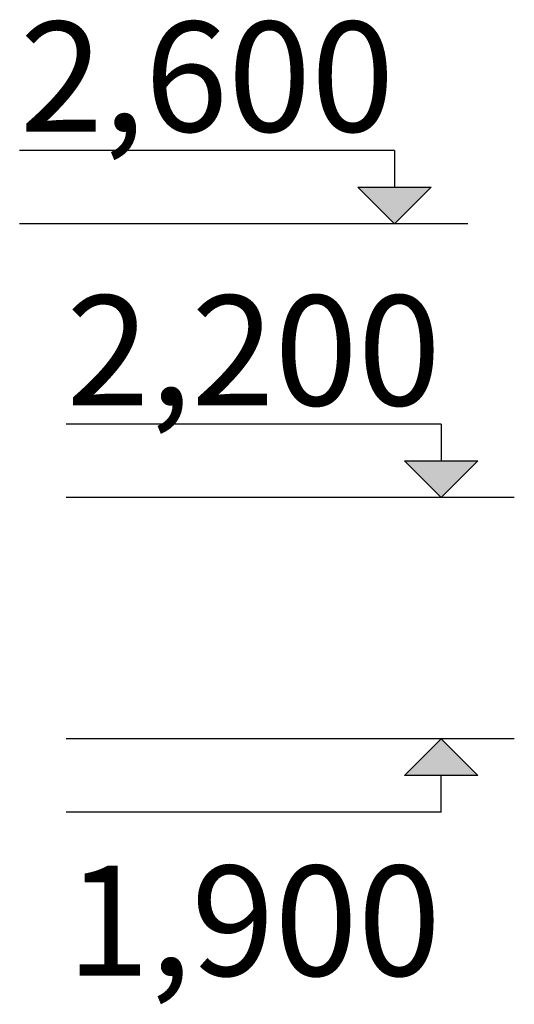
# Model space of a CAD drawing. Units: millimetres. Extents: x -4857 to 10866, y -13903 to 7593.
# Drawn here: x -4652 to -3977, y -8042 to -6700 of the extents above; entities that cross this region are included whole.
import ezdxf

# ---------------------------------------------------------------- set-up
doc = ezdxf.new("R2010")
doc.units = ezdxf.units.MM
doc.header["$MEASUREMENT"] = 0
doc.layers.add('2D Drafting - General', color=7, linetype='Continuous')
doc.layers.add('2D Drafting - General_Pen_No__1', color=7, linetype='Continuous', lineweight=30)
doc.layers.add('2D Drafting - General_Pen_No__101', color=252, linetype='Continuous', lineweight=30)
doc.layers.add('Annotation - Text_Pen_No__62', color=7, linetype='Continuous', lineweight=30, true_color=0xaaaaaa)
doc.styles.add('GENERATED_STYLE_1', font='tahoma.ttf')

# ---------------------------------------------------------------- blocks, each defined once
blk = doc.blocks.new('Line_5', base_point=(-4076.6, -7251.4))
at = {"layer": '2D Drafting - General_Pen_No__101', "linetype": 'Continuous', "lineweight": 30}
blk.add_hatch(color=252, dxfattribs=at).paths.add_polyline_path([(-4076.6, -7351.4), (-4026.6, -7301.4), (-4126.6, -7301.4)])
at = {"layer": '2D Drafting - General_Pen_No__1', "color": 7, "linetype": 'Continuous', "lineweight": 30}
blk.add_line((-4076.6, -7251.4), (-4076.6, -7301.4), dxfattribs=at)
at = {"layer": '2D Drafting - General_Pen_No__101', "color": 252, "linetype": 'Continuous', "lineweight": 30}
for p, q in [((-4076.6, -7351.4), (-4126.6, -7301.4)), ((-4126.6, -7301.4), (-4026.6, -7301.4)), ((-4076.6, -7351.4), (-4026.6, -7301.4))]:
    blk.add_line(p, q, dxfattribs=at)
blk = doc.blocks.new('Line_20', base_point=(-4140.2, -6878.2))
at = {"layer": '2D Drafting - General_Pen_No__101', "linetype": 'Continuous', "lineweight": 30}
blk.add_hatch(color=252, dxfattribs=at).paths.add_polyline_path([(-4140.2, -6978.2), (-4090.2, -6928.2), (-4190.2, -6928.2)])
at = {"layer": '2D Drafting - General_Pen_No__1', "color": 7, "linetype": 'Continuous', "lineweight": 30}
blk.add_line((-4140.2, -6878.2), (-4140.2, -6928.2), dxfattribs=at)
at = {"layer": '2D Drafting - General_Pen_No__101', "color": 252, "linetype": 'Continuous', "lineweight": 30}
for p, q in [((-4140.2, -6978.2), (-4190.2, -6928.2)), ((-4190.2, -6928.2), (-4090.2, -6928.2)), ((-4140.2, -6978.2), (-4090.2, -6928.2))]:
    blk.add_line(p, q, dxfattribs=at)
blk = doc.blocks.new('Line_22', base_point=(-4076.6, -7780.5))
at = {"layer": '2D Drafting - General_Pen_No__101', "linetype": 'Continuous', "lineweight": 30}
blk.add_hatch(color=252, dxfattribs=at).paths.add_polyline_path([(-4076.6, -7680.5), (-4126.6, -7730.5), (-4026.6, -7730.5)])
at = {"layer": '2D Drafting - General_Pen_No__1', "color": 7, "linetype": 'Continuous', "lineweight": 30}
blk.add_line((-4076.6, -7780.5), (-4076.6, -7730.5), dxfattribs=at)
at = {"layer": '2D Drafting - General_Pen_No__101', "color": 252, "linetype": 'Continuous', "lineweight": 30}
for p, q in [((-4076.6, -7680.5), (-4126.6, -7730.5)), ((-4076.6, -7680.5), (-4026.6, -7730.5)), ((-4026.6, -7730.5), (-4126.6, -7730.5))]:
    blk.add_line(p, q, dxfattribs=at)

msp = doc.modelspace()

# ---------------------------------------------------------------- linework, layer by layer
at = {"layer": '2D Drafting - General_Pen_No__1', "color": 7, "linetype": 'Continuous', "lineweight": 30}
for p, q in [((-4140.2, -6878.2), (-4651.8, -6878.2)), ((-4040.2, -6978.2), (-4651.8, -6978.2)), ((-4076.6, -7251.4), (-4588.1, -7251.4)), ((-3976.6, -7351.4), (-4588.1, -7351.4)), ((-3976.6, -7680.5), (-4588.1, -7680.5)), ((-4076.6, -7780.5), (-4588.1, -7780.5))]:
    msp.add_line(p, q, dxfattribs=at)

# ---------------------------------------------------------------- block references
at = {"layer": '2D Drafting - General', "color": 7, "linetype": 'Continuous', "lineweight": 30}
for name, p in [('Line_20', (-4140.2, -6878.2)), ('Line_5', (-4076.6, -7251.4)), ('Line_22', (-4076.6, -7780.5))]:
    msp.add_blockref(name, p, dxfattribs=at)

# ---------------------------------------------------------------- texts
at = {"layer": 'Annotation - Text_Pen_No__62', "color": 253, "linetype": 'Continuous', "lineweight": 30, "true_color": 0xaaaaaa, "char_height": 150, "attachment_point": 5, "style": 'GENERATED_STYLE_1'}
for s, insert in [('\\A1;{\\pqc;\\fTahoma|b0|i0|c0|p34;2,\\fTahoma|b0|i0|c0|p34;60\\fTahoma|b0|i0|c0|p34;0}', (-4396, -6777.6)), ('\\A1;{\\pqc;\\fTahoma|b0|i0|c0|p34;2,2\\fTahoma|b0|i0|c0|p34;0\\fTahoma|b0|i0|c0|p34;0}', (-4332.4, -7150.9)), ('\\A1;{\\pqc;\\fTahoma|b0|i0|c0|p34;1,9\\fTahoma|b0|i0|c0|p34;00}', (-4332.4, -7928.5))]:
    msp.add_mtext(s, dxfattribs=dict(at, insert=insert))

doc.saveas('drawing.dxf')
